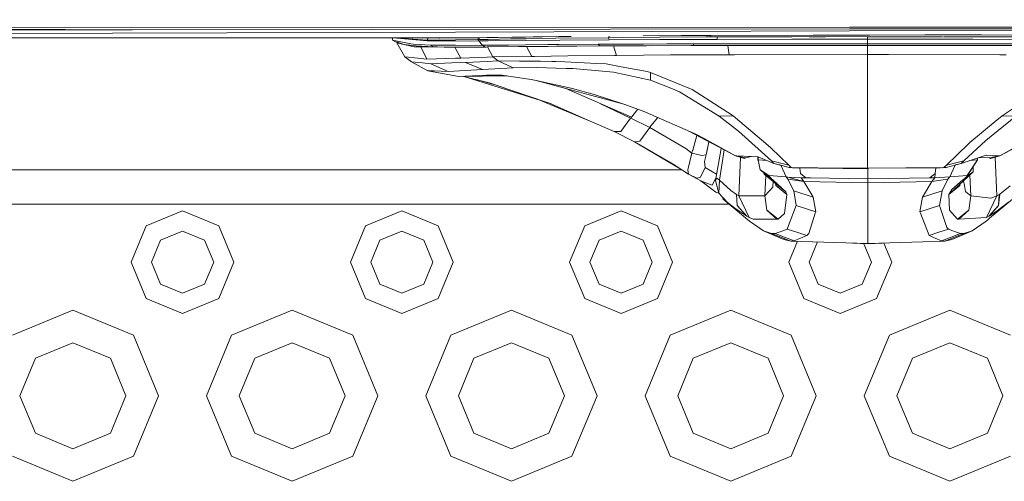
# Model space of a CAD drawing. Units: millimetres. Extents: x 663 to 8435, y -1525 to 1647.
# Drawn here: x 3322 to 3465, y -1106 to -1039 of the extents above; entities that cross this region are included whole.
import ezdxf

# ---------------------------------------------------------------- set-up
doc = ezdxf.new("R2010")
doc.units = ezdxf.units.MM
doc.layers.add('1', color=7, linetype='Continuous', true_color=0xffffff)

msp = doc.modelspace()

# ---------------------------------------------------------------- linework, layer by layer
at = {"layer": '1', "color": 18, "linetype": 'Continuous', "lineweight": 13}
for p, q in [((3325.024098, -1040.03495), (3089.460105, -1038.899124)), ((3070.703, -1039.199769), (3338.103265, -1040.358484)), ((3143.003434, -1040.498435), (3338.103265, -1040.358484)), ((3325.024098, -1040.03495), (3442.784607, -1039.982072)), ((3338.103265, -1040.358484), (3442.784773, -1040.248651)), ((3442.784775, -1040.25081), (3338.103265, -1040.358484)), ((3442.78461, -1039.982072), (3523.074359, -1039.94602)), ((3442.784775, -1040.248651), (3523.074359, -1040.164411)), ((3523.074359, -1040.168226), (3442.784776, -1040.25081)), ((3523.073882, -1040.316999), (3442.78496, -1040.547596)), ((3041.244239, -1041.70078), (3385.26444, -1041.539007)), ((3385.264597, -1040.7128), (3142.961472, -1041.408718)), ((3375.94609, -1041.543389), (3376.068801, -1041.638553)), ((3376.088589, -1041.871965), (3376.068801, -1041.638553)), ((3376.088589, -1041.871965), (3376.519412, -1042.119682)), ((3376.088589, -1041.871965), (3378.750771, -1042.442977)), ((3376.727074, -1041.61185), (3376.510767, -1041.543124)), ((3378.953427, -1041.798055), (3376.727074, -1041.61185)), ((3376.769803, -1041.543002), (3377.02629, -1041.618764)), ((3381.115645, -1041.880071), (3377.02629, -1041.618764)), ((3381.113499, -1041.978776), (3378.953427, -1041.798055)), ((3380.634857, -1041.541185), (3381.277055, -1041.564643)), ((3380.63928, -1041.541182), (3381.333083, -1041.564405)), ((3381.115645, -1041.880071), (3381.277055, -1041.564643)), ((3381.115645, -1041.880071), (3382.490128, -1041.891515)), ((3381.212682, -1041.981876), (3381.115645, -1041.880071)), ((3381.277055, -1041.564643), (3382.907838, -1041.588485)), ((3381.333083, -1041.564405), (3381.363222, -1041.540842)), ((3382.724592, -1041.585806), (3381.333083, -1041.564405)), ((3382.490128, -1041.891515), (3385.26438, -1041.857114)), ((3382.944539, -1041.540098), (3382.883431, -1041.588128)), ((3382.907838, -1041.588485), (3382.971188, -1041.540086)), ((3385.264434, -1041.569917), (3382.907838, -1041.588485)), ((3385.264383, -1041.857114), (3385.264395, -1041.857114)), ((3385.264398, -1041.857114), (3388.527364, -1041.816652)), ((3385.264445, -1041.569917), (3385.264438, -1041.569917)), ((3385.264444, -1041.539007), (3385.26445, -1041.539007)), ((3388.747901, -1041.54247), (3385.264448, -1041.569917)), ((3385.264453, -1041.539007), (3388.755448, -1041.537366)), ((3442.784959, -1040.547596), (3385.264602, -1040.7128)), ((3388.527364, -1041.816652), (3388.747901, -1041.54247)), ((3388.527364, -1041.816652), (3388.60628, -1041.814744)), ((3388.669938, -1042.010009), (3388.527364, -1041.816652)), ((3389.873198, -1041.788093), (3388.60628, -1041.814744)), ((3388.747901, -1041.54247), (3389.873234, -1041.522444)), ((3388.747901, -1041.54247), (3388.767388, -1041.529291)), ((3390.040013, -1041.784583), (3389.873199, -1041.788093)), ((3389.873235, -1041.522444), (3389.993876, -1041.520298)), ((3390.040047, -1041.519517), (3389.993876, -1041.520298)), ((3393.343657, -1041.715086), (3390.040015, -1041.784583)), ((3391.517609, -1041.494548), (3390.040048, -1041.519517)), ((3391.517609, -1041.494548), (3393.556327, -1041.461408)), ((3393.343657, -1041.715086), (3395.517319, -1041.68123)), ((3395.473927, -1041.433036), (3393.556327, -1041.461408)), ((3396.606892, -1041.416347), (3395.473927, -1041.433036)), ((3395.570248, -1041.680515), (3395.517319, -1041.68123)), ((3399.911851, -1041.612566), (3395.570248, -1041.680515)), ((3397.947043, -1041.398466), (3396.606892, -1041.416347)), ((3397.947043, -1041.398466), (3400.349826, -1041.368663)), ((3399.911851, -1041.612566), (3407.608956, -1041.52602)), ((3402.161092, -1041.348159), (3400.349826, -1041.368663)), ((3400.519341, -1041.897476), (3407.695264, -1041.841209)), ((3407.608956, -1041.52602), (3407.718898, -1041.29717)), ((3407.608956, -1041.52602), (3409.749955, -1041.505039)), ((3407.641381, -1041.644037), (3407.608956, -1041.52602)), ((3407.695264, -1041.841209), (3407.641381, -1041.644037)), ((3415.042371, -1041.809738), (3407.695264, -1041.841209)), ((3415.044278, -1041.466653), (3409.749955, -1041.505039)), ((3412.640542, -1041.257322), (3418.201655, -1041.223228)), ((3415.93644, -1041.805923), (3415.042371, -1041.809738)), ((3421.781987, -1041.417778), (3415.044278, -1041.466653)), ((3417.373866, -1041.799724), (3415.93644, -1041.805923)), ((3423.168629, -1041.784465), (3417.373866, -1041.799724)), ((3422.525853, -1041.202009), (3418.201655, -1041.223228)), ((3421.781987, -1041.417778), (3422.474831, -1041.41444)), ((3422.474831, -1041.41444), (3422.525853, -1041.202009)), ((3423.132867, -1041.415632), (3422.474831, -1041.41444)), ((3422.525853, -1041.202009), (3437.472314, -1041.153133)), ((3423.132867, -1041.415632), (3423.361748, -1041.416109)), ((3423.465937, -1041.78375), (3423.168629, -1041.784465)), ((3423.361748, -1041.416109), (3423.435897, -1041.416109)), ((3423.435897, -1041.416109), (3434.345216, -1041.402996)), ((3423.450917, -1041.600883), (3423.435897, -1041.416109)), ((3423.465937, -1041.78375), (3423.450917, -1041.600883)), ((3434.360474, -1041.764677), (3423.465937, -1041.78375)), ((3439.682692, -1041.366518), (3434.345216, -1041.402996)), ((3441.624135, -1041.75967), (3434.360474, -1041.764677)), ((3436.896771, -1041.399658), (3439.254685, -1041.398537)), ((3436.896771, -1041.399658), (3439.23935, -1041.399684)), ((3439.694852, -1041.149318), (3437.472314, -1041.153133)), ((3439.682692, -1041.366518), (3445.409507, -1041.394889)), ((3439.694852, -1041.149318), (3445.674628, -1041.138828)), ((3441.624135, -1041.75967), (3445.409507, -1041.757047)), ((3445.409507, -1041.394889), (3454.306573, -1041.396797)), ((3445.409507, -1041.394889), (3456.323197, -1041.398417)), ((3445.409507, -1041.401565), (3445.409507, -1041.394889)), ((3445.409507, -1041.587055), (3445.409507, -1041.401565)), ((3445.409507, -1041.757047), (3445.409507, -1041.587055)), ((3445.409507, -1041.757047), (3456.458777, -1041.760385)), ((3445.409745, -1042.087495), (3445.409507, -1041.757047)), ((3453.777999, -1041.13239), (3445.674628, -1041.138828)), ((3446.314436, -1041.395182), (3446.457263, -1041.395114)), ((3446.457263, -1041.395114), (3447.431535, -1041.394651)), ((3447.431535, -1041.394651), (3452.697963, -1041.396081)), ((3454.258412, -1041.397035), (3452.697963, -1041.396081)), ((3457.588643, -1041.131914), (3453.777999, -1041.13239)), ((3454.258412, -1041.397035), (3454.340667, -1041.397035)), ((3454.340667, -1041.397035), (3454.668969, -1041.397274)), ((3455.325097, -1041.39775), (3454.668969, -1041.397274)), ((3456.523627, -1041.760385), (3456.458777, -1041.760385)), ((3456.473798, -1041.398466), (3456.538647, -1041.398704)), ((3460.769775, -1041.766181), (3456.523627, -1041.760385)), ((3456.538647, -1041.398704), (3457.931489, -1041.399658)), ((3457.801312, -1041.131914), (3457.588643, -1041.131914)), ((3461.998194, -1041.133821), (3457.801312, -1041.131914)), ((3467.383355, -1041.407526), (3457.931489, -1041.399658)), ((3469.441988, -1041.408235), (3457.931489, -1041.399658)), ((3458.418128, -1041.400063), (3469.447106, -1041.408718)), ((3467.353314, -1041.775167), (3460.76996, -1041.766181)), ((3469.447106, -1041.408718), (3461.818504, -1041.402893)), ((3466.581315, -1041.138589), (3461.998194, -1041.133821)), ((3376.519412, -1042.119682), (3376.788542, -1042.203582)), ((3376.788586, -1042.203844), (3376.519412, -1042.119682)), ((3376.728982, -1042.286813), (3376.747078, -1042.190865)), ((3376.728982, -1042.286813), (3377.857178, -1044.311225)), ((3379.210681, -1042.843759), (3376.728982, -1042.286813)), ((3376.78855, -1042.203584), (3377.741545, -1042.500675)), ((3376.788586, -1042.203844), (3377.741545, -1042.500675)), ((3379.51538, -1042.717159), (3377.741545, -1042.500675)), ((3379.159659, -1042.466819), (3378.750771, -1042.442977)), ((3381.626576, -1042.611301), (3379.159659, -1042.466819)), ((3380.212516, -1042.888582), (3379.210681, -1042.843759)), ((3379.544944, -1042.720735), (3379.51538, -1042.717159)), ((3379.544944, -1042.720735), (3382.052153, -1042.855918)), ((3380.212516, -1042.888582), (3382.316057, -1042.863667)), ((3381.084412, -1044.686019), (3380.212516, -1042.888582)), ((3381.212682, -1041.981876), (3381.113499, -1041.978776)), ((3381.930321, -1042.000949), (3381.212682, -1041.981876)), ((3381.626576, -1042.611301), (3382.052153, -1042.855918)), ((3381.626576, -1042.611301), (3385.26423, -1042.641879)), ((3385.26435, -1042.012317), (3381.930321, -1042.000949)), ((3382.052153, -1042.855918), (3382.628649, -1042.872846)), ((3383.613795, -1042.893589), (3382.628649, -1042.872846)), ((3383.613795, -1042.893589), (3385.264179, -1042.91024)), ((3384.803265, -1042.906702), (3383.613795, -1042.893589)), ((3384.803265, -1042.906702), (3385.264179, -1042.910249)), ((3385.264145, -1043.092093), (3385.161831, -1042.909461)), ((3385.26418, -1043.092155), (3385.264147, -1043.092095)), ((3385.264181, -1042.91024), (3385.264211, -1042.91024)), ((3385.264181, -1042.910249), (3385.264211, -1042.910249)), ((3386.057585, -1044.508398), (3385.264182, -1043.092158)), ((3385.264213, -1042.91024), (3385.267943, -1042.910278)), ((3385.264213, -1042.910249), (3385.267943, -1042.910278)), ((3385.264233, -1042.64188), (3385.264258, -1042.64188)), ((3385.26426, -1042.64188), (3387.44089, -1042.660177)), ((3385.264368, -1042.012317), (3385.264353, -1042.012317)), ((3387.454718, -1042.019784), (3385.26437, -1042.012317)), ((3389.608115, -1042.890251), (3385.267943, -1042.910278)), ((3389.725655, -1042.890489), (3385.267943, -1042.910278)), ((3389.193028, -1042.645395), (3387.44089, -1042.660177)), ((3388.669938, -1042.010009), (3387.454718, -1042.019784)), ((3388.669938, -1042.010009), (3389.87317, -1041.997088)), ((3388.911217, -1042.303026), (3388.669938, -1042.010009)), ((3388.923615, -1042.318046), (3388.911217, -1042.303026)), ((3389.193028, -1042.645395), (3388.923615, -1042.318046)), ((3389.193028, -1042.645395), (3389.873085, -1042.637562)), ((3389.608115, -1042.890251), (3389.193028, -1042.645395)), ((3389.608115, -1042.890251), (3389.629334, -1042.890012)), ((3389.873051, -1042.887239), (3389.629334, -1042.890012)), ((3389.873051, -1042.888797), (3389.725655, -1042.890489)), ((3389.873056, -1042.887239), (3389.873052, -1042.887239)), ((3389.873056, -1042.888797), (3389.873052, -1042.888797)), ((3394.834965, -1042.831838), (3389.873056, -1042.888797)), ((3394.469947, -1042.834938), (3389.873056, -1042.887239)), ((3389.873085, -1042.637562), (3389.873088, -1042.637562)), ((3389.873089, -1042.637562), (3390.039905, -1042.635641)), ((3389.873171, -1041.997088), (3389.873171, -1041.997088)), ((3389.873172, -1041.997088), (3390.039987, -1041.995296)), ((3390.73965, -1044.32863), (3389.936861, -1042.888065)), ((3390.039906, -1042.635641), (3392.981261, -1042.601764)), ((3390.039988, -1041.995296), (3395.419091, -1041.93753)), ((3395.491093, -1042.573631), (3392.981261, -1042.601764)), ((3394.705504, -1042.832315), (3394.469947, -1042.834938)), ((3394.945592, -1042.829692), (3394.705504, -1042.832315)), ((3394.942969, -1042.830646), (3394.834965, -1042.831838)), ((3395.49014, -1042.824686), (3394.942969, -1042.830646)), ((3395.194262, -1042.82707), (3394.945592, -1042.829692)), ((3395.591706, -1042.822778), (3395.194262, -1042.82707)), ((3400.519341, -1041.897476), (3395.419091, -1041.93753)), ((3395.49014, -1042.824686), (3395.875424, -1042.820632)), ((3398.750037, -1042.536914), (3395.491093, -1042.573631)), ((3396.304101, -1042.815387), (3395.591706, -1042.822778)), ((3396.40066, -1044.287145), (3395.645539, -1042.823051)), ((3395.875424, -1042.820632), (3396.095008, -1042.818248)), ((3396.095008, -1042.818248), (3396.334141, -1042.815626)), ((3397.478789, -1042.803705), (3396.304101, -1042.815387)), ((3396.334141, -1042.815626), (3397.372693, -1042.805135)), ((3398.735255, -1042.792261), (3397.372693, -1042.805135)), ((3398.71785, -1042.792022), (3397.478789, -1042.803705)), ((3400.021762, -1042.78034), (3398.71785, -1042.792022)), ((3400.98092, -1042.773664), (3398.735255, -1042.792261)), ((3400.339335, -1042.524517), (3398.750037, -1042.536914)), ((3402.999371, -1042.756736), (3400.021762, -1042.78034)), ((3406.079024, -1042.480171), (3400.339335, -1042.524517)), ((3402.658433, -1042.759836), (3400.98092, -1042.773664)), ((3409.378022, -1042.718589), (3402.658433, -1042.759836)), ((3406.346291, -1042.734325), (3402.999371, -1042.756736)), ((3412.707061, -1042.452991), (3406.079024, -1042.480171)), ((3406.346291, -1042.734325), (3406.079024, -1042.480171)), ((3406.490058, -1042.733371), (3406.346291, -1042.734325)), ((3409.532517, -1042.716682), (3406.490058, -1042.733371)), ((3408.311226, -1042.725138), (3408.747405, -1044.107378)), ((3409.387082, -1042.718589), (3409.378022, -1042.718589)), ((3409.387082, -1042.718589), (3413.137181, -1042.707114)), ((3412.760943, -1042.7019), (3409.532517, -1042.716682)), ((3416.112632, -1042.444885), (3412.707061, -1042.452991)), ((3419.634551, -1042.679489), (3412.760943, -1042.7019)), ((3413.717418, -1042.705339), (3424.658507, -1042.671859)), ((3419.968098, -1042.436063), (3416.112632, -1042.444885)), ((3419.634551, -1042.679489), (3420.096844, -1042.678535)), ((3419.968098, -1042.436063), (3432.568282, -1042.425096)), ((3419.968098, -1042.436063), (3420.022935, -1042.612255)), ((3420.022935, -1042.612255), (3420.022935, -1042.612493)), ((3420.096844, -1042.678535), (3420.022935, -1042.612493)), ((3420.096844, -1042.678535), (3420.862168, -1042.676628)), ((3420.932263, -1042.676628), (3420.862168, -1042.676628)), ((3428.400725, -1042.664707), (3420.932263, -1042.676628)), ((3430.569619, -1042.66876), (3424.658507, -1042.671859)), ((3425.198764, -1044.015348), (3425.039442, -1042.67166)), ((3445.409745, -1042.658508), (3428.400725, -1042.664707)), ((3445.409745, -1042.66113), (3430.569619, -1042.66876)), ((3441.646785, -1042.423904), (3432.568282, -1042.425096)), ((3445.409745, -1042.423427), (3441.646785, -1042.423904)), ((3445.409745, -1042.423427), (3445.409745, -1042.087495)), ((3458.251208, -1042.420089), (3445.409745, -1042.423427)), ((3445.409745, -1042.658508), (3445.409745, -1042.423427)), ((3445.85225, -1042.658508), (3445.409745, -1042.658508)), ((3445.409745, -1042.66113), (3445.409745, -1042.658508)), ((3445.409745, -1043.975532), (3445.409745, -1042.66113)), ((3445.409983, -1042.66113), (3445.409745, -1042.66113)), ((3454.752415, -1042.659223), (3445.409983, -1042.66113)), ((3446.611613, -1042.658269), (3445.85225, -1042.658508)), ((3456.785411, -1042.6566), (3446.611613, -1042.658269)), ((3454.752415, -1042.659223), (3463.461608, -1042.661369)), ((3464.817494, -1042.659938), (3456.785411, -1042.6566)), ((3469.733685, -1042.425573), (3458.251208, -1042.420089)), ((3463.966817, -1042.662084), (3463.461608, -1042.661369)), ((3463.966817, -1042.662084), (3470.393389, -1042.67019)), ((3470.722646, -1042.668521), (3464.817494, -1042.659938)), ((3377.857178, -1044.311225), (3379.751652, -1044.531286)), ((3378.82182, -1045.071304), (3377.857178, -1044.311225)), ((3381.084412, -1044.686019), (3379.751652, -1044.531286)), ((3381.084412, -1044.686019), (3383.915633, -1044.58493)), ((3383.915633, -1044.58493), (3385.263929, -1044.536755)), ((3385.263929, -1044.536755), (3386.057585, -1044.508398)), ((3389.872854, -1044.361911), (3386.057585, -1044.508398)), ((3389.872865, -1044.36191), (3389.872855, -1044.361911)), ((3390.73965, -1044.32863), (3389.872865, -1044.36191)), ((3390.73965, -1044.32863), (3396.40066, -1044.287145)), ((3391.505927, -1044.929922), (3390.73965, -1044.32863)), ((3396.40066, -1044.287145), (3396.778077, -1044.279993)), ((3401.672572, -1044.186056), (3396.778077, -1044.279993)), ((3401.672572, -1044.186056), (3408.461779, -1044.110477)), ((3408.461779, -1044.110477), (3408.747405, -1044.107378)), ((3408.747405, -1044.107378), (3416.645497, -1044.055164)), ((3425.198764, -1044.015348), (3416.645497, -1044.055164)), ((3426.001519, -1044.013917), (3425.198764, -1044.015348)), ((3426.001519, -1044.013917), (3445.409745, -1043.975532)), ((3445.409745, -1043.975532), (3448.464841, -1043.976724)), ((3445.409983, -1052.946031), (3445.409745, -1043.975532)), ((3464.703768, -1044.013441), (3448.464841, -1043.976724)), ((3464.703768, -1044.013441), (3465.620965, -1044.015348)), ((3378.82182, -1045.071304), (3380.446881, -1045.218647)), ((3381.214112, -1046.355188), (3378.82182, -1045.071304)), ((3381.667584, -1045.329273), (3380.446881, -1045.218647)), ((3384.738415, -1045.209587), (3381.667584, -1045.329273)), ((3384.221286, -1046.452224), (3381.667584, -1045.329273)), ((3386.720389, -1045.132339), (3384.738415, -1045.209587)), ((3389.872769, -1044.999), (3386.720389, -1045.132339)), ((3386.720389, -1045.132339), (3389.227122, -1046.176612)), ((3389.227122, -1046.176612), (3388.366908, -1046.224058)), ((3393.695086, -1045.953214), (3389.227122, -1046.176612)), ((3389.872782, -1044.999), (3389.872769, -1044.999)), ((3391.505927, -1044.929922), (3389.872782, -1044.999)), ((3391.505927, -1044.929922), (3393.695086, -1045.953214)), ((3394.613475, -1044.974029), (3391.505927, -1044.929922)), ((3397.082299, -1045.902431), (3393.695086, -1045.953214)), ((3394.613475, -1044.974029), (3397.676915, -1044.98142)), ((3399.329633, -1045.012414), (3394.613475, -1044.974029)), ((3401.413649, -1046.019018), (3397.082299, -1045.902431)), ((3399.919003, -1044.986904), (3397.676915, -1044.98142)), ((3399.922818, -1045.017183), (3399.329633, -1045.012414)), ((3401.239365, -1045.037925), (3399.919003, -1044.986904)), ((3401.239365, -1045.037925), (3399.922818, -1045.017183)), ((3405.900687, -1045.295179), (3401.239365, -1045.037925)), ((3402.407855, -1046.045959), (3401.413649, -1046.019018)), ((3407.276601, -1046.480834), (3402.407855, -1046.045959)), ((3405.900687, -1045.295179), (3407.252997, -1045.369804)), ((3409.431428, -1045.774162), (3407.252997, -1045.369804)), ((3413.25447, -1046.483696), (3409.431428, -1045.774162)), ((3382.138222, -1046.38499), (3381.214112, -1046.355188)), ((3385.241002, -1047.112405), (3381.214112, -1046.355188)), ((3384.221286, -1046.452224), (3382.138222, -1046.38499)), ((3383.902758, -1046.868265), (3383.620847, -1046.807751)), ((3385.241002, -1047.112405), (3383.902758, -1046.868265)), ((3384.221286, -1046.452224), (3388.366908, -1046.224058)), ((3385.672063, -1047.191083), (3385.241002, -1047.112405)), ((3389.775246, -1046.979129), (3385.672063, -1047.191083)), ((3392.765962, -1047.115631), (3385.672063, -1047.191083)), ((3389.606446, -1047.98907), (3386.43825, -1047.182934)), ((3398.481339, -1050.933301), (3386.979885, -1047.320751)), ((3389.775246, -1046.979129), (3392.567546, -1047.086511)), ((3391.741961, -1047.001541), (3389.775246, -1046.979129)), ((3391.963452, -1047.004163), (3391.741961, -1047.001541)), ((3391.963452, -1047.004163), (3392.009705, -1047.00464)), ((3396.326035, -1047.638118), (3392.009705, -1047.00464)), ((3408.34567, -1046.576202), (3407.276601, -1046.480834)), ((3413.709611, -1047.737539), (3408.34567, -1046.576202)), ((3413.731784, -1046.619356), (3413.25447, -1046.483696)), ((3413.731784, -1046.619356), (3413.709611, -1047.737539)), ((3419.806212, -1049.071729), (3413.731784, -1046.619356)), ((3391.199797, -1048.465669), (3388.47528, -1047.701249)), ((3390.356272, -1048.179805), (3389.606446, -1047.98907)), ((3390.356272, -1048.179805), (3391.199797, -1048.465669)), ((3398.481339, -1050.933301), (3391.199797, -1048.465669)), ((3397.049636, -1047.798336), (3396.326035, -1047.638118)), ((3397.049636, -1047.798336), (3402.338475, -1048.969448)), ((3410.037504, -1051.298571), (3397.049636, -1047.798336)), ((3401.386073, -1048.967007), (3410.938233, -1053.124368)), ((3405.496806, -1049.83753), (3402.338475, -1048.969448)), ((3413.709611, -1047.737539), (3416.932315, -1049.004018)), ((3417.978019, -1049.415052), (3416.932315, -1049.004018)), ((3405.496806, -1049.83753), (3409.859627, -1051.233232)), ((3423.757285, -1052.977979), (3417.978019, -1049.415052)), ((3419.806212, -1049.071729), (3425.642937, -1052.82706)), ((3465.034693, -1052.935064), (3470.384091, -1049.40933)), ((3404.933184, -1053.698003), (3397.318468, -1050.568049)), ((3398.481339, -1050.933301), (3398.98631, -1051.104486)), ((3398.98631, -1051.104486), (3404.933184, -1053.698003)), ((3410.8226, -1053.274572), (3406.324233, -1051.116229)), ((3409.859627, -1051.233232), (3412.672013, -1052.2663)), ((3409.378022, -1055.220068), (3410.8226, -1053.274572)), ((3410.8226, -1053.274572), (3410.837859, -1053.281963)), ((3410.938233, -1053.124368), (3410.837859, -1053.281963)), ((3410.837859, -1053.281963), (3413.629025, -1054.643333)), ((3411.892519, -1051.97997), (3410.938233, -1053.124368)), ((3413.007945, -1052.389801), (3412.672013, -1052.2663)), ((3420.330495, -1055.61918), (3413.007945, -1052.389801)), ((3413.793772, -1054.424703), (3414.805358, -1053.182493)), ((3423.757285, -1052.977979), (3425.785035, -1052.935064)), ((3426.570863, -1055.185735), (3423.757285, -1052.977979)), ((3425.785035, -1052.935064), (3425.642937, -1052.82706)), ((3426.77018, -1053.770483), (3425.785035, -1052.935064)), ((3445.409745, -1059.433401), (3445.409983, -1052.946031)), ((3462.68031, -1056.523502), (3467.062205, -1052.977979)), ((3464.014739, -1053.787887), (3465.034693, -1052.935064)), ((3467.062205, -1052.977979), (3465.034693, -1052.935064)), ((3404.933184, -1053.698003), (3408.426732, -1055.221498)), ((3412.1916, -1056.654871), (3413.629025, -1054.643333)), ((3413.629025, -1054.643333), (3413.649052, -1054.653108)), ((3413.793772, -1054.424703), (3413.649052, -1054.653108)), ((3413.649052, -1054.653108), (3418.900698, -1057.723939)), ((3426.77018, -1053.770483), (3430.5484, -1056.975067)), ((3464.014739, -1053.787887), (3460.345954, -1056.856096)), ((3409.378022, -1055.220068), (3408.426732, -1055.221498)), ((3408.426732, -1055.221498), (3411.384076, -1056.73188)), ((3426.127642, -1058.80183), (3419.400108, -1055.208862)), ((3420.495585, -1055.793923), (3419.890136, -1057.949007)), ((3421.578139, -1056.257904), (3420.330495, -1055.61918)), ((3431.36546, -1059.51947), (3426.570863, -1055.185735)), ((3470.628478, -1055.631324), (3464.692086, -1058.80183)), ((3469.254225, -1056.251466), (3464.692086, -1058.80183)), ((3411.384076, -1056.73188), (3412.1916, -1056.654871)), ((3411.384076, -1056.73188), (3417.277783, -1060.165823)), ((3411.384076, -1056.73188), (3418.146947, -1060.728894)), ((3421.578139, -1056.257904), (3421.581239, -1056.259573)), ((3426.127642, -1058.80183), (3421.581239, -1056.259573)), ((3422.22574, -1056.717945), (3421.836108, -1058.635175)), ((3422.22574, -1056.717945), (3421.836108, -1058.635175)), ((3421.93386, -1058.199108), (3422.266192, -1056.739549)), ((3423.191994, -1062.390029), (3424.045416, -1057.689777)), ((3431.297749, -1057.610452), (3430.5484, -1056.975067)), ((3433.897942, -1060.124338), (3431.297749, -1057.610452)), ((3456.921548, -1060.124338), (3460.143775, -1057.048976)), ((3459.454268, -1059.51947), (3462.68031, -1056.523502)), ((3460.143775, -1057.048976), (3460.345954, -1056.856096)), ((3418.900698, -1057.723939), (3419.774741, -1058.372915)), ((3419.154376, -1060.819089), (3419.784755, -1058.379591)), ((3419.774741, -1058.372915), (3419.881314, -1057.982147)), ((3419.774741, -1058.372915), (3419.776648, -1058.372438)), ((3419.774741, -1058.372915), (3419.784755, -1058.379591)), ((3419.881314, -1057.982147), (3419.776648, -1058.372438)), ((3419.784755, -1058.379591), (3419.776648, -1058.372438)), ((3419.784755, -1058.379591), (3419.832915, -1058.180988)), ((3419.784755, -1058.379591), (3421.210974, -1058.731258)), ((3419.881314, -1057.982147), (3419.832915, -1058.180988)), ((3419.881314, -1057.982147), (3419.890136, -1057.949007)), ((3421.836108, -1058.635175), (3421.210974, -1058.731258)), ((3421.927184, -1058.228672), (3421.630114, -1059.602678)), ((3421.836108, -1058.635175), (3421.630114, -1059.602678)), ((3421.836108, -1058.635175), (3421.927184, -1058.228672)), ((3421.927184, -1058.228672), (3421.93386, -1058.199108)), ((3424.475747, -1057.919604), (3423.80473, -1062.323511)), ((3426.127642, -1058.80183), (3426.322907, -1058.762968)), ((3427.455872, -1059.162796), (3426.127642, -1058.80183)), ((3427.625149, -1059.061944), (3426.322907, -1058.762968)), ((3428.412646, -1058.867633), (3426.322907, -1058.762968)), ((3426.878996, -1059.006021), (3426.606864, -1064.617813)), ((3427.455872, -1059.162796), (3427.625149, -1059.061944)), ((3428.412646, -1058.867633), (3427.625149, -1059.061944)), ((3428.412646, -1058.867633), (3429.443806, -1058.91937)), ((3429.372758, -1059.379756), (3429.403109, -1058.917328)), ((3429.432601, -1059.383333), (3429.459199, -1058.925894)), ((3431.734294, -1059.890211), (3429.443806, -1058.91937)), ((3462.70892, -1058.672369), (3459.203213, -1059.850633)), ((3461.475343, -1059.383333), (3461.458427, -1059.092658)), ((3463.194579, -1059.061944), (3461.711985, -1059.007437)), ((3462.70892, -1058.672369), (3462.786883, -1058.676183)), ((3464.496583, -1058.762968), (3462.786883, -1058.676183)), ((3463.194579, -1059.061944), (3464.496583, -1058.762968)), ((3463.367909, -1059.16518), (3463.194579, -1059.061944)), ((3464.692086, -1058.80183), (3463.367909, -1059.16518)), ((3464.300841, -1064.617813), (3464.027775, -1058.984115)), ((3464.692086, -1058.80183), (3464.496583, -1058.762968)), ((3417.277783, -1060.165823), (3417.35217, -1060.213029)), ((3417.35217, -1060.213029), (3417.464465, -1060.284317)), ((3417.464465, -1060.284317), (3419.261903, -1061.45519)), ((3421.013564, -1061.885297), (3421.686858, -1060.479343)), ((3421.630114, -1059.602678), (3421.686858, -1060.479343)), ((3421.686858, -1060.479343), (3423.361755, -1061.455064)), ((3429.457729, -1059.49655), (3429.372758, -1059.379756)), ((3429.432601, -1059.383333), (3429.372758, -1059.379756)), ((3429.75089, -1060.81742), (3429.432601, -1059.383333)), ((3430.716369, -1059.458755), (3429.432601, -1059.383333)), ((3431.36546, -1059.51947), (3433.897942, -1060.124338)), ((3431.734294, -1059.890211), (3431.36546, -1059.51947)), ((3432.592124, -1060.122192), (3431.734294, -1059.890211)), ((3433.953732, -1060.489357), (3431.734294, -1059.890211)), ((3433.953732, -1060.489357), (3432.592124, -1060.122192)), ((3432.748695, -1060.164412), (3433.512181, -1061.835706)), ((3434.265822, -1060.489357), (3433.897942, -1060.124338)), ((3433.953732, -1060.489357), (3434.451789, -1060.553491)), ((3434.265822, -1060.489357), (3433.953732, -1060.489357)), ((3434.742898, -1060.553968), (3434.265822, -1060.489357)), ((3442.031831, -1060.562074), (3434.265822, -1060.489357)), ((3434.742898, -1060.553968), (3434.451789, -1060.553491)), ((3445.409745, -1060.660779), (3434.742898, -1060.553968)), ((3435.546532, -1060.562015), (3435.627431, -1061.373174)), ((3445.409745, -1060.580194), (3442.031831, -1060.562074)), ((3445.409745, -1060.580194), (3445.409745, -1059.433401)), ((3445.409745, -1060.580194), (3456.553906, -1060.489357)), ((3445.409745, -1060.580194), (3456.076592, -1060.553968)), ((3455.362527, -1060.555724), (3455.28242, -1061.368644)), ((3456.076592, -1060.553968), (3456.532687, -1060.492218)), ((3456.076592, -1060.553968), (3456.683606, -1060.507953)), ((3456.367701, -1060.553491), (3456.278657, -1060.53865)), ((3456.843823, -1060.492218), (3456.367701, -1060.553491)), ((3456.532687, -1060.492218), (3456.553906, -1060.489357)), ((3456.553906, -1060.489357), (3456.921548, -1060.124338)), ((3456.553906, -1060.489357), (3456.704825, -1060.489357)), ((3456.865996, -1060.489357), (3456.704825, -1060.489357)), ((3456.843823, -1060.492218), (3456.865996, -1060.489357)), ((3459.085435, -1059.890211), (3456.865996, -1060.489357)), ((3459.454268, -1059.51947), (3456.921548, -1060.124338)), ((3458.171779, -1060.136855), (3457.395524, -1061.835706)), ((3458.227366, -1060.122192), (3458.221528, -1060.123425)), ((3458.227366, -1060.122192), (3459.085435, -1059.890211)), ((3459.085435, -1059.890211), (3459.454268, -1059.51947)), ((3459.203213, -1059.850633), (3459.085435, -1059.890211)), ((3461.475343, -1059.383333), (3459.919184, -1061.814487)), ((3461.475343, -1059.383333), (3459.925622, -1061.652124)), ((3461.475343, -1059.383333), (3460.358946, -1059.462192)), ((3460.810632, -1061.126411), (3460.839741, -1060.376321)), ((3418.285408, -1060.819089), (2817.822408, -1060.819089)), ((3419.261903, -1061.45519), (3419.154376, -1060.819089)), ((3419.261903, -1061.45519), (3420.508116, -1062.025249)), ((3419.261903, -1061.45519), (3421.150655, -1062.49851)), ((3421.013564, -1061.885297), (3420.508116, -1062.025249)), ((3429.75089, -1060.81742), (3430.982083, -1061.652124)), ((3429.75089, -1060.81742), (3431.376189, -1062.133491)), ((3430.322856, -1061.471403), (3430.229988, -1061.205366)), ((3431.572646, -1062.286556), (3430.322856, -1061.471403)), ((3433.462113, -1064.028442), (3430.322856, -1061.471403)), ((3430.549928, -1061.656362), (3430.430859, -1064.63021)), ((3430.982083, -1061.652124), (3431.376189, -1062.133491)), ((3433.512181, -1061.835706), (3430.982083, -1061.652124)), ((3433.512181, -1061.835706), (3433.768958, -1061.908901)), ((3433.512181, -1061.835706), (3433.760136, -1062.187612)), ((3435.702771, -1062.009513), (3433.768958, -1061.908901)), ((3436.125726, -1062.519252), (3433.768958, -1061.908901)), ((3435.627431, -1061.373174), (3436.414212, -1062.008321)), ((3445.564273, -1060.579814), (3445.409745, -1060.660779)), ((3445.409745, -1060.580194), (3445.409745, -1060.660779)), ((3445.453852, -1060.637669), (3445.453852, -1062.142074)), ((3455.28242, -1061.368644), (3454.493493, -1062.008321)), ((3455.204934, -1062.009513), (3455.28242, -1061.368644)), ((3457.395524, -1061.835706), (3455.204934, -1062.009513)), ((3457.395524, -1061.835706), (3457.147568, -1062.187612)), ((3457.288474, -1064.409435), (3460.810632, -1061.126411)), ((3459.925622, -1061.652124), (3457.395524, -1061.835706)), ((3459.667414, -1062.026918), (3459.919184, -1061.814487)), ((3460.810632, -1061.126411), (3459.678034, -1062.017958)), ((3459.919184, -1061.814487), (3459.925622, -1061.652124)), ((3460.477084, -1064.63021), (3460.353844, -1061.552185)), ((3421.004546, -1062.417802), (3421.253651, -1062.565029)), ((3421.150655, -1062.49851), (3422.707766, -1063.069046)), ((3421.150655, -1062.49851), (3421.253651, -1062.565029)), ((3421.253651, -1062.565029), (3423.271149, -1064.077318)), ((3422.707766, -1063.069046), (3422.708005, -1063.069046)), ((3423.251841, -1062.060422), (3422.708005, -1063.069046)), ((3423.191994, -1062.390029), (3423.390359, -1062.052429)), ((3423.191994, -1062.390029), (3423.725098, -1064.255655)), ((3423.390359, -1062.052429), (3423.80473, -1062.323511)), ((3423.80473, -1062.323511), (3423.725098, -1064.255655)), ((3423.80473, -1062.323511), (3425.444812, -1063.845813)), ((3431.053847, -1063.940465), (3431.585759, -1063.35181)), ((3431.376189, -1062.133491), (3431.572646, -1062.286556)), ((3433.462113, -1064.028442), (3431.572646, -1062.286556)), ((3431.585759, -1063.35181), (3431.587905, -1063.317955)), ((3431.639314, -1062.543706), (3431.587905, -1063.317955)), ((3432.040662, -1063.138664), (3431.993987, -1062.8326)), ((3433.619231, -1064.409435), (3432.040662, -1063.138664)), ((3433.760136, -1062.187612), (3434.626073, -1063.902795)), ((3436.125726, -1062.519252), (3433.760136, -1062.187612)), ((3436.414212, -1062.008321), (3435.702771, -1062.009513)), ((3436.125726, -1062.519252), (3435.702771, -1062.009513)), ((3436.125726, -1062.519252), (3437.434167, -1064.740837)), ((3445.453852, -1062.741697), (3436.125726, -1062.519252)), ((3437.095851, -1062.017381), (3436.414212, -1062.008321)), ((3445.453852, -1062.142074), (3437.095851, -1062.017381)), ((3454.493493, -1062.008321), (3445.453852, -1062.142074)), ((3445.453852, -1062.142074), (3445.453852, -1062.741697)), ((3454.781979, -1062.519252), (3445.453852, -1062.741697)), ((3445.453852, -1062.741697), (3445.454091, -1064.460933)), ((3454.781979, -1062.519252), (3453.438014, -1064.835489)), ((3455.204934, -1062.009513), (3454.493493, -1062.008321)), ((3455.204934, -1062.009513), (3454.781979, -1062.519252)), ((3454.781979, -1062.519252), (3457.147568, -1062.187612)), ((3457.147568, -1062.187612), (3456.281871, -1063.902795)), ((3458.867043, -1063.138664), (3457.288474, -1064.409435)), ((3459.335059, -1062.286556), (3457.709044, -1063.699663)), ((3458.867043, -1063.138664), (3458.902708, -1062.904798)), ((3459.335059, -1062.286556), (3459.465235, -1062.185466)), ((3459.554881, -1063.110769), (3459.422545, -1062.420254)), ((3459.465235, -1062.185466), (3459.667414, -1062.026918)), ((3459.554881, -1063.110769), (3459.726065, -1064.004362)), ((3464.731187, -1064.385831), (3466.205329, -1063.185871)), ((3423.716694, -1064.226242), (3423.271149, -1064.077318)), ((3423.725098, -1064.255655), (3424.910039, -1065.553606)), ((3424.348801, -1065.107763), (3424.214092, -1064.791285)), ((3425.444812, -1063.845813), (3426.268786, -1064.440668)), ((3426.268786, -1064.440668), (3426.606864, -1064.617813)), ((3426.375836, -1066.039026), (3426.268786, -1064.440668)), ((3426.606864, -1064.617813), (3428.141803, -1067.790687)), ((3426.606864, -1064.617813), (3428.530186, -1064.624012)), ((3428.530186, -1064.624012), (3430.430859, -1064.63021)), ((3430.430859, -1064.63021), (3431.053847, -1063.940465)), ((3430.430859, -1064.63021), (3430.721015, -1066.713512)), ((3433.307141, -1067.182481), (3433.619231, -1064.409435)), ((3433.619231, -1064.409435), (3433.462113, -1064.028442)), ((3434.626073, -1063.902795), (3437.469691, -1064.835489)), ((3434.626073, -1063.902795), (3434.991568, -1066.0519)), ((3437.434167, -1064.740837), (3437.469691, -1064.835489)), ((3437.469691, -1064.835489), (3437.854975, -1066.945016)), ((3445.454091, -1064.460933), (3445.454091, -1067.580163)), ((3453.438014, -1064.835489), (3453.052729, -1066.945016)), ((3453.438014, -1064.835489), (3456.281871, -1063.902795)), ((3456.281871, -1063.902795), (3455.916137, -1066.0519)), ((3457.288474, -1064.409435), (3457.709044, -1063.699663)), ((3457.360715, -1066.738546), (3457.288474, -1064.409435)), ((3459.726065, -1064.004362), (3459.766358, -1064.038217)), ((3460.477084, -1064.63021), (3459.766358, -1064.038217)), ((3460.477084, -1064.63021), (3460.18669, -1066.713512)), ((3463.396758, -1064.948022), (3460.477084, -1064.63021)), ((3462.765902, -1067.790687), (3464.300841, -1064.617813)), ((3464.300841, -1064.617813), (3463.396758, -1064.948022)), ((3464.639157, -1064.440668), (3464.300841, -1064.617813)), ((3464.731187, -1064.385831), (3464.531869, -1066.039026)), ((3464.531869, -1066.039026), (3464.639157, -1064.440668)), ((3464.731187, -1064.385831), (3464.639157, -1064.440668)), ((3329.430312, -1065.818965), (3297.430247, -1065.818965)), ((3377.430409, -1065.818965), (3329.430312, -1065.818965)), ((3377.430409, -1065.818965), (3393.430442, -1065.818965)), ((3425.196097, -1065.818965), (3393.430442, -1065.818965)), ((3424.348801, -1065.107763), (3424.910039, -1065.553606)), ((3428.193301, -1068.334758), (3424.348801, -1065.107763)), ((3424.910039, -1065.553606), (3426.045626, -1066.41835)), ((3426.375836, -1066.039026), (3427.794665, -1067.611873)), ((3434.991568, -1066.0519), (3433.875769, -1068.954408)), ((3434.991568, -1066.0519), (3437.854975, -1066.945016)), ((3453.052729, -1066.945016), (3455.916137, -1066.0519)), ((3455.916137, -1066.0519), (3456.922263, -1069.083631)), ((3464.531869, -1066.039026), (3463.11304, -1067.611873)), ((3463.211983, -1067.556798), (3464.531869, -1066.039026)), ((3466.558903, -1065.107763), (3463.227481, -1067.908466)), ((3465.997905, -1065.553606), (3464.121073, -1066.963613)), ((3340.126961, -1069.015682), (3345.430344, -1066.818893)), ((3345.430344, -1066.818893), (3350.733727, -1069.015682)), ((3372.127026, -1069.015682), (3377.430409, -1066.818893)), ((3377.430409, -1066.818893), (3382.733554, -1069.015682)), ((3404.127091, -1069.015682), (3409.430474, -1066.818893)), ((3409.430474, -1066.818893), (3414.733618, -1069.015682)), ((3426.045626, -1066.41835), (3427.794665, -1067.611873)), ((3427.794665, -1067.611873), (3428.141803, -1067.790687)), ((3432.352513, -1068.020284), (3430.721015, -1066.713512)), ((3432.162255, -1068.021715), (3430.721015, -1066.713512)), ((3432.352513, -1068.020284), (3433.307141, -1067.182481)), ((3436.815947, -1070.117652), (3437.780589, -1067.172229)), ((3437.854975, -1066.945016), (3437.780589, -1067.172229)), ((3445.454091, -1067.580163), (3445.454091, -1067.61688)), ((3445.454091, -1067.61688), (3445.454329, -1070.918024)), ((3453.052729, -1066.945016), (3453.136414, -1067.162693)), ((3453.136414, -1067.162693), (3454.380244, -1070.404232)), ((3458.55543, -1068.020284), (3457.360715, -1066.738546)), ((3460.18669, -1066.713512), (3458.55543, -1068.020284)), ((3458.750457, -1068.009555), (3460.18669, -1066.713512)), ((3463.11304, -1067.611873), (3462.765902, -1067.790687)), ((3463.211983, -1067.556798), (3463.11304, -1067.611873)), ((3463.211983, -1067.556798), (3464.121073, -1066.963613)), ((3340.126961, -1069.015682), (3337.930411, -1074.319065)), ((3350.733727, -1069.015682), (3352.930278, -1074.319065)), ((3372.127026, -1069.015682), (3369.930476, -1074.319065)), ((3382.733554, -1069.015682), (3384.930342, -1074.319065)), ((3404.127091, -1069.015682), (3401.930302, -1074.319065)), ((3414.733618, -1069.015682), (3416.930407, -1074.319065)), ((3428.141803, -1067.790687), (3428.731412, -1068.045557)), ((3430.219144, -1069.741428), (3428.193301, -1068.334758)), ((3428.731412, -1068.045557), (3432.162255, -1068.021715)), ((3432.162255, -1068.021715), (3432.352513, -1068.020284)), ((3433.875769, -1068.954408), (3433.675259, -1069.475591)), ((3456.922263, -1069.083631), (3456.971377, -1069.231689)), ((3458.750457, -1068.009555), (3458.55543, -1068.020284)), ((3462.765902, -1067.790687), (3458.750457, -1068.009555)), ((3460.688561, -1069.741428), (3462.71345, -1068.335712)), ((3462.71345, -1068.335712), (3462.949008, -1068.141401)), ((3462.949008, -1068.141401), (3463.227481, -1067.908466)), ((3345.430344, -1069.777668), (3342.219323, -1071.107805)), ((3348.641604, -1071.107805), (3345.430344, -1069.777668)), ((3377.430409, -1069.777668), (3374.219149, -1071.107805)), ((3380.641431, -1071.107805), (3377.430409, -1069.777668)), ((3409.430474, -1069.777668), (3406.219214, -1071.107805)), ((3412.641495, -1071.107805), (3409.430474, -1069.777668)), ((3430.219144, -1069.741428), (3432.956427, -1070.926368)), ((3431.400508, -1070.121467), (3430.219144, -1069.741428)), ((3431.400508, -1070.121467), (3434.194535, -1071.232975)), ((3431.910962, -1070.148408), (3431.400508, -1070.121467)), ((3432.793111, -1069.812), (3431.910962, -1070.148408)), ((3433.301896, -1070.679367), (3431.910962, -1070.148408)), ((3433.042258, -1069.716871), (3432.793111, -1069.812)), ((3433.675259, -1069.475591), (3433.042258, -1069.716871)), ((3435.092419, -1069.936931), (3433.675259, -1069.475591)), ((3435.092419, -1069.936931), (3436.527461, -1070.404232)), ((3435.875863, -1070.695817), (3436.286181, -1070.512235)), ((3436.527461, -1070.404232), (3436.286181, -1070.512235)), ((3436.527461, -1070.404232), (3436.815947, -1070.117652)), ((3454.380244, -1070.404232), (3455.815524, -1069.936931)), ((3454.380244, -1070.404232), (3454.621524, -1070.512235)), ((3454.621524, -1070.512235), (3455.034226, -1070.69701)), ((3455.815524, -1069.936931), (3457.232445, -1069.475591)), ((3459.468812, -1070.126474), (3456.673831, -1071.234882)), ((3456.971377, -1069.231689), (3457.232445, -1069.475591)), ((3457.232445, -1069.475591), (3457.867831, -1069.717824)), ((3457.606047, -1070.679367), (3458.996743, -1070.148408)), ((3458.114594, -1069.812), (3457.867831, -1069.717824)), ((3460.688561, -1069.741428), (3457.951516, -1070.926368)), ((3458.996743, -1070.148408), (3458.114594, -1069.812)), ((3458.996743, -1070.148408), (3459.468812, -1070.126474)), ((3459.468812, -1070.126474), (3460.688561, -1069.741428)), ((3342.219323, -1071.107805), (3340.889186, -1074.319065)), ((3349.971503, -1074.319065), (3348.641604, -1071.107805)), ((3374.219149, -1071.107805), (3372.889012, -1074.319065)), ((3381.971568, -1074.319065), (3380.641431, -1071.107805)), ((3406.219214, -1071.107805), (3404.889077, -1074.319065)), ((3413.971633, -1074.319065), (3412.641495, -1071.107805)), ((3433.395356, -1071.035087), (3432.956427, -1070.926368)), ((3434.71095, -1071.217239), (3433.301896, -1070.679367)), ((3434.194535, -1071.232975), (3433.395356, -1071.035087)), ((3435.194872, -1071.266357), (3433.930367, -1074.319065)), ((3434.71095, -1071.217239), (3434.194535, -1071.232975)), ((3445.454329, -1071.608722), (3434.194535, -1071.232975)), ((3434.71095, -1071.217239), (3435.619563, -1070.810735)), ((3435.619563, -1070.810735), (3435.875863, -1070.695817)), ((3438.113266, -1071.363745), (3436.889142, -1074.319065)), ((3445.454329, -1071.646869), (3443.257148, -1071.535401)), ((3445.971698, -1074.319065), (3444.852193, -1071.616321)), ((3445.454329, -1070.918024), (3445.454329, -1071.136415)), ((3445.454329, -1071.136415), (3445.454329, -1071.608722)), ((3456.673831, -1071.234882), (3445.454329, -1071.608722)), ((3447.611883, -1071.536831), (3445.454329, -1071.646869)), ((3445.454329, -1071.608722), (3445.454329, -1071.646869)), ((3447.775743, -1071.531371), (3448.930472, -1074.319065)), ((3455.28838, -1070.810735), (3455.034226, -1070.69701)), ((3456.196755, -1071.217239), (3455.28838, -1070.810735)), ((3456.196755, -1071.217239), (3457.606047, -1070.679367)), ((3456.196755, -1071.217239), (3456.673831, -1071.234882)), ((3456.673831, -1071.234882), (3457.51521, -1071.031749)), ((3457.51521, -1071.031749), (3457.951516, -1070.926368)), ((3337.930411, -1074.319065), (3340.126961, -1079.622209)), ((3342.219323, -1077.530086), (3340.889186, -1074.319065)), ((3348.641604, -1077.530086), (3349.971503, -1074.319065)), ((3352.930278, -1074.319065), (3350.733727, -1079.622209)), ((3369.930476, -1074.319065), (3372.127026, -1079.622209)), ((3374.219149, -1077.530086), (3372.889012, -1074.319065)), ((3380.641431, -1077.530086), (3381.971568, -1074.319065)), ((3384.930342, -1074.319065), (3382.733554, -1079.622209)), ((3401.930302, -1074.319065), (3404.127091, -1079.622209)), ((3406.219214, -1077.530086), (3404.889077, -1074.319065)), ((3412.641495, -1077.530086), (3413.971633, -1074.319065)), ((3416.930407, -1074.319065), (3414.733618, -1079.622209)), ((3433.930367, -1074.319065), (3436.127156, -1079.622209)), ((3438.219279, -1077.530086), (3436.889142, -1074.319065)), ((3444.64156, -1077.530086), (3445.971698, -1074.319065)), ((3448.930472, -1074.319065), (3446.733683, -1079.622209)), ((3342.219323, -1077.530086), (3345.430344, -1078.860223)), ((3345.430344, -1078.860223), (3348.641604, -1077.530086)), ((3374.219149, -1077.530086), (3377.430409, -1078.860223)), ((3377.430409, -1078.860223), (3380.641431, -1077.530086)), ((3406.219214, -1077.530086), (3409.430474, -1078.860223)), ((3409.430474, -1078.860223), (3412.641495, -1077.530086)), ((3438.219279, -1077.530086), (3441.4303, -1078.860223)), ((3441.4303, -1078.860223), (3444.64156, -1077.530086)), ((3345.430344, -1081.818998), (3340.126961, -1079.622209)), ((3350.733727, -1079.622209), (3345.430344, -1081.818998)), ((3377.430409, -1081.818998), (3372.127026, -1079.622209)), ((3382.733554, -1079.622209), (3377.430409, -1081.818998)), ((3409.430474, -1081.818998), (3404.127091, -1079.622209)), ((3414.733618, -1079.622209), (3409.430474, -1081.818998)), ((3441.4303, -1081.818998), (3436.127156, -1079.622209)), ((3446.733683, -1079.622209), (3441.4303, -1081.818998)), ((3320.59142, -1084.98019), (3329.430312, -1081.319034)), ((3329.430312, -1081.319034), (3338.269204, -1084.98019)), ((3352.591485, -1084.98019), (3361.430377, -1081.319034)), ((3361.430377, -1081.319034), (3370.269269, -1084.98019)), ((3384.59155, -1084.98019), (3393.430442, -1081.319034)), ((3393.430442, -1081.319034), (3402.269095, -1084.98019)), ((3416.591614, -1084.98019), (3425.430268, -1081.319034)), ((3425.430268, -1081.319034), (3434.26916, -1084.98019)), ((3448.591441, -1084.98019), (3457.430333, -1081.319034)), ((3457.430333, -1081.319034), (3466.269225, -1084.98019)), ((3338.269204, -1084.98019), (3341.93036, -1093.819082)), ((3348.930329, -1093.819082), (3352.591485, -1084.98019)), ((3370.269269, -1084.98019), (3373.930424, -1093.819082)), ((3380.930394, -1093.819082), (3384.59155, -1084.98019)), ((3402.269095, -1084.98019), (3405.930251, -1093.819082)), ((3412.930459, -1093.819082), (3416.591614, -1084.98019)), ((3434.26916, -1084.98019), (3437.930316, -1093.819082)), ((3444.930285, -1093.819082), (3448.591441, -1084.98019)), ((3329.430312, -1086.087644), (3323.963612, -1088.352144)), ((3334.89725, -1088.352144), (3329.430312, -1086.087644)), ((3361.430377, -1086.087644), (3355.963439, -1088.352144)), ((3366.897076, -1088.352144), (3361.430377, -1086.087644)), ((3393.430442, -1086.087644), (3387.963504, -1088.352144)), ((3398.897141, -1088.352144), (3393.430442, -1086.087644)), ((3425.430268, -1086.087644), (3419.963568, -1088.352144)), ((3430.897206, -1088.352144), (3425.430268, -1086.087644)), ((3457.430333, -1086.087644), (3451.963633, -1088.352144)), ((3462.897271, -1088.352144), (3457.430333, -1086.087644)), ((3321.699113, -1093.819082), (3323.963612, -1088.352144)), ((3337.161511, -1093.819082), (3334.89725, -1088.352144)), ((3353.699178, -1093.819082), (3355.963439, -1088.352144)), ((3369.161576, -1093.819082), (3366.897076, -1088.352144)), ((3385.699004, -1093.819082), (3387.963504, -1088.352144)), ((3401.161641, -1093.819082), (3398.897141, -1088.352144)), ((3417.699069, -1093.819082), (3419.963568, -1088.352144)), ((3433.161706, -1093.819082), (3430.897206, -1088.352144)), ((3449.699134, -1093.819082), (3451.963633, -1088.352144)), ((3465.161532, -1093.819082), (3462.897271, -1088.352144)), ((3321.699113, -1093.819082), (3323.963612, -1099.285781)), ((3334.89725, -1099.285781), (3337.161511, -1093.819082)), ((3338.269204, -1102.657735), (3341.826886, -1094.068944)), ((3341.826886, -1094.068944), (3341.93036, -1093.819082)), ((3348.930329, -1093.819082), (3349.033803, -1094.068944)), ((3349.033803, -1094.068944), (3352.591485, -1102.657735)), ((3353.699178, -1093.819082), (3355.963439, -1099.285781)), ((3366.897076, -1099.285781), (3369.161576, -1093.819082)), ((3370.269269, -1102.657735), (3373.826712, -1094.068944)), ((3373.826712, -1094.068944), (3373.930424, -1093.819082)), ((3380.930394, -1093.819082), (3381.033868, -1094.068944)), ((3381.033868, -1094.068944), (3384.59155, -1102.657735)), ((3385.699004, -1093.819082), (3387.963504, -1099.285781)), ((3398.897141, -1099.285781), (3401.161641, -1093.819082)), ((3402.269095, -1102.657735), (3405.826777, -1094.068944)), ((3405.826777, -1094.068944), (3405.930251, -1093.819082)), ((3412.930459, -1093.819082), (3413.033932, -1094.068944)), ((3413.033932, -1094.068944), (3416.591614, -1102.657735)), ((3417.699069, -1093.819082), (3419.963568, -1099.285781)), ((3430.897206, -1099.285781), (3433.161706, -1093.819082)), ((3434.26916, -1102.657735), (3437.826842, -1094.068944)), ((3437.826842, -1094.068944), (3437.930316, -1093.819082)), ((3444.930285, -1093.819082), (3445.033997, -1094.068944)), ((3445.033997, -1094.068944), (3448.591441, -1102.657735)), ((3449.699134, -1093.819082), (3451.963633, -1099.285781)), ((3462.897271, -1099.285781), (3465.161532, -1093.819082)), ((3323.963612, -1099.285781), (3329.430312, -1101.550281)), ((3329.430312, -1101.550281), (3334.89725, -1099.285781)), ((3355.963439, -1099.285781), (3361.430377, -1101.550281)), ((3361.430377, -1101.550281), (3366.897076, -1099.285781)), ((3387.963504, -1099.285781), (3393.430442, -1101.550281)), ((3393.430442, -1101.550281), (3398.897141, -1099.285781)), ((3419.963568, -1099.285781), (3425.430268, -1101.550281)), ((3425.430268, -1101.550281), (3430.897206, -1099.285781)), ((3451.963633, -1099.285781), (3457.430333, -1101.550281)), ((3457.430333, -1101.550281), (3462.897271, -1099.285781)), ((3329.430312, -1106.318891), (3320.59142, -1102.657735)), ((3338.269204, -1102.657735), (3329.430312, -1106.318891)), ((3361.430377, -1106.318891), (3352.591485, -1102.657735)), ((3370.269269, -1102.657735), (3361.430377, -1106.318891)), ((3393.430442, -1106.318891), (3384.59155, -1102.657735)), ((3402.269095, -1102.657735), (3393.430442, -1106.318891)), ((3425.430268, -1106.318891), (3416.591614, -1102.657735)), ((3434.26916, -1102.657735), (3425.430268, -1106.318891)), ((3457.430333, -1106.318891), (3448.591441, -1102.657735)), ((3466.269225, -1102.657735), (3457.430333, -1106.318891))]:
    msp.add_line(p, q, dxfattribs=at)

doc.saveas('drawing.dxf')
